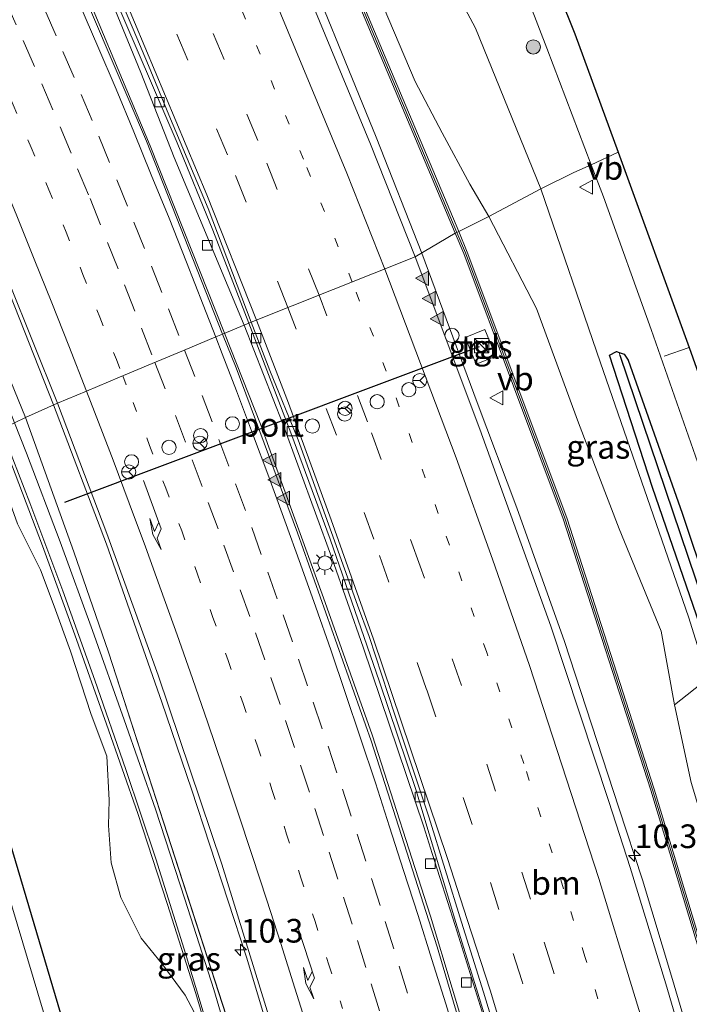
# Model space of a CAD drawing. Units: metres. Extents: x 80932 to 87004, y 443749 to 450003.
# Drawn here: x 86192 to 86263, y 446633 to 446737 of the extents above; entities that cross this region are included whole.
import ezdxf
from ezdxf.enums import TextEntityAlignment as Align

# ---------------------------------------------------------------- set-up
doc = ezdxf.new("R2010")
doc.units = ezdxf.units.M
doc.linetypes.add('VW-1-3_STREEP', pattern=[4, 1, -3])
doc.linetypes.add('VW-3-9_STREEP', pattern=[12, 3, -9])
doc.layers.get('0').update_dxf_attribs({"lineweight": 25})
for name, color, linetype, lineweight in [('B-ME-AM-KILOMETR-S-B1', 7, 'Continuous', 18), ('B-ME-BV-GELEIDECONSTRAUCTIE_GELEIDERAIL_OVERSTAPCONSTRUCTIE-S-B1', 213, 'BV-ANTIVERBLINDINGSSCHERM', 18), ('B-ME-BV-GELEIDECONSTRUCTIE-GELEIDERAIL-L-B1', 213, 'BV-GELEIDERAIL', 18), ('B-ME-GR-BOOM-GV-B6', 93, 'Continuous', 18), ('B-ME-GR-BOOM-S-B1', 93, 'Continuous', 18), ('B-ME-GW-INSTEEKWATERGANG-L-B1', 10, 'Continuous', 25), ('B-ME-GW-KRUINLIJN-L-B1', 93, 'Continuous', 18), ('B-ME-GW-TEENLIJN-L-B1', 93, 'Continuous', 18), ('B-ME-GW-WATERGANG-GREPPEL-L-B1', 10, 'Continuous', 25), ('B-ME-IE-GRASLAND-GV-B6', 93, 'Continuous', 18), ('B-ME-IE-HULPGEOMETRIE-L-B1', 53, 'Continuous', 18), ('B-ME-IE-INRICHTINGSELEMENT-S-B1', 253, 'Continuous', 18), ('B-ME-IE-MEUBILAIR_WEGMEUBILAIR-LICHTMAST-S-B1', 8, 'Continuous', 18), ('B-ME-KG-KADASTRAAL-OPNAMEDTMGRENS-L-B1', 10, 'Continuous', 25), ('B-ME-KW-GELUIDSWERING-GV-B6', 8, 'Continuous', 18), ('B-ME-KW-SCHERM-L-B1', 8, 'Continuous', 18), ('B-ME-OG-WATER-GV-B6', 153, 'Continuous', 18), ('B-ME-VH-VERH_SOORT-BETON-OVERIG-GV-B6', 8, 'IE-TERREINAFSCHEIDING-NATUURLIJK-HOUTWAL', 18), ('B-ME-VH-VERH_SOORT-BITUMEN-GV-B6', 8, 'IE-TERREINAFSCHEIDING-NATUURLIJK-HOUTWAL', 18), ('B-ME-VH-VERH_SOORT-TEGELS-GV-B6', 8, 'Continuous', 18), ('B-ME-VV-KOLK-S-B1', 8, 'Continuous', 18), ('B-ME-VW-DRIP-S-B1', 8, 'Continuous', 18), ('B-ME-VW-MARKERING-13STREEP-045-L-B1', 255, 'VW-1-3_STREEP', 18), ('B-ME-VW-MARKERING-39STREEP-015-L-B1', 255, 'VW-3-9_STREEP', 18), ('B-ME-VW-MARKERING-PIJLRE750-S-B1', 7, 'Continuous', 18), ('B-ME-VW-MARKERING-STREEP-015-L-B1', 7, 'Continuous', 18), ('B-ME-VW-MARKERING-VLAKMARK-S-B1', 7, 'Continuous', 18), ('B-ME-VW-MEUBILAIR_WEGMEUBILAIR-RONA-S-B1', 8, 'Continuous', 18), ('B-ME-VW-MEUBILAIR_WEGMEUBILAIR-VERKEERSBORD-S-B1', 8, 'Continuous', 18), ('B-ME-VW-PORTAAL-L-B1', 10, 'Continuous', 25)]:
    doc.layers.add(name, color=color, linetype=linetype, lineweight=lineweight)
doc.styles.add('NLCS-ISO', font='NLCS-ISO.TTF')
doc.linetypes.add('BV-ANTIVERBLINDINGSSCHERM', pattern='A,2,-1,[22,NLCS.SHX,S=1,R=0,X=0,Y=0],-1', length=4)
doc.linetypes.add('BV-GELEIDERAIL', pattern='A,10,-3,[108,NLCS.SHX,S=1,R=0,X=0,Y=0],-3', length=16)
doc.linetypes.add('IE-TERREINAFSCHEIDING-NATUURLIJK-HOUTWAL', pattern='A,7,-1.5,[67,NLCS.SHX,S=0.75,R=45,X=0,Y=0],-1.5,7,-1.5,[70,NLCS.SHX,S=0.75,R=0,X=0,Y=0],-1.5', length=20)

# ---------------------------------------------------------------- blocks, each defined once
blk = doc.blocks.new('kast')
blk.add_line((-0.75, -0.75), (0.75, 0.75))
blk.add_lwpolyline([(-0.75, 0.75), (0.75, 0.75), (0.75, -0.75), (-0.75, -0.75)], close=True)
blk = doc.blocks.new('dtb')
blk.add_circle((0, 0), 0.75)
blk = doc.blocks.new('verkeersbord')
for p, q in [((0, 0.75), (-0.75, -0.625)), ((0.75, -0.625), (0, 0.75)), ((-0.75, -0.625), (0.75, -0.625))]:
    blk.add_line(p, q)
blk = doc.blocks.new('wegwijzer')
for q in [(-0.53, -0.53), (0, 0.75), (0.53, -0.53)]:
    blk.add_line((0, 0), q)
blk.add_circle((0, 0), 0.75)
blk = doc.blocks.new('boom')
blk.add_hatch(color=256).paths.add_polyline_path([(-0.75, 0, 1), (0.75, 0, 1)])
blk.add_circle((0, 0), 0.75)
blk = doc.blocks.new('hecto')
for p, q in [((0, 0.625), (-0.625, 0)), ((0, -0.625), (0, 0.625)), ((-0.625, 0), (0.625, 0)), ((0.625, 0), (0, -0.625))]:
    blk.add_line(p, q)
blk = doc.blocks.new('kolk')
blk.add_lwpolyline([(-0.5, -0.5), (0.5, -0.5), (0.5, 0.5), (-0.5, 0.5)], close=True)
blk = doc.blocks.new('verfsymbol')
for color in [252, 253]:
    blk.add_hatch(color=color).paths.add_polyline_path([(0.75, -0.625), (0, 0.75), (-0.75, -0.625)])
blk.add_lwpolyline([(0.75, -0.625), (0, 0.75), (-0.75, -0.625)], close=True)
blk = doc.blocks.new('lantaarnpaal')
for p, q in [((0, 0.75), (0, 1.25)), ((-0.75, 0), (-1.25, 0)), ((-0.88, 0.88), (-0.53, 0.53)), ((0.53, 0.53), (0.88, 0.88)), ((0.75, 0), (1.25, 0)), ((-0.53, -0.53), (-0.88, -0.88)), ((0, -0.75), (0, -1.25)), ((0.53, -0.53), (0.88, -0.88))]:
    blk.add_line(p, q)
blk.add_circle((0, 0), 0.75)
blk = doc.blocks.new('pijlr')
for p, q in [((0, 0, 0.1), (5.45, 0, 0.1)), ((5.45, -0.75, 0.1), (4.7, 0, 0.1)), ((6.2, -0.75, 0.1), (5.45, 0, 0.1)), ((4, -0.75, 0.1), (5.45, -0.75, 0.1)), ((5.7, -1.05, 0.1), (4, -0.75, 0.1)), ((7.5, -0.75, 0.1), (5.7, -1.05, 0.1)), ((7.5, -0.75, 0.1), (6.2, -0.75, 0.1))]:
    blk.add_line(p, q)

msp = doc.modelspace()

# ---------------------------------------------------------------- linework, layer by layer
at = {"layer": 'B-ME-BV-GELEIDECONSTRUCTIE-GELEIDERAIL-L-B1'}
for points in [[(86234.5659, 446712.3784, 3.4891), (86229.7545, 446724.6328, 3.6258), (86220.6861, 446746.8462, 4.0096), (86218.2596, 446752.3347, 4.0841), (86215.7567, 446757.7528, 4.1186), (86211.5517, 446767.2394, 4.2775), (86209.1575, 446772.3732, 4.2619), (86207.0569, 446776.9111, 4.3958), (86204.9606, 446781.4509, 4.3967), (86196.0319, 446800.3807, 4.6219), (86189.2781, 446813.7761, 4.7318), (86184.6771, 446822.6541, 4.8393), (86177.2219, 446836.3363, 5.0289), (86172.335, 446845.0605, 5.2217), (86157.0016, 446871.8668, 5.4089), (86151.7706, 446880.3897, 5.4541), (86146.3064, 446888.769, 5.5177), (86140.4464, 446897.4555, 5.4994), (86135.949, 446903.854, 4.887), (86131.4147, 446909.8898, 5.585), (86118.9751, 446925.9086, 5.6801), (86115.8729, 446929.8447, 5.7582), (86114.3256, 446932.0679, 5.7607)], [(86215.8055, 446704.777, 2.9265), (86212.4284, 446712.8873, 2.9563), (86208.3919, 446722.4842, 3.1305), (86204.8754, 446731.4596, 3.2307), (86201.0937, 446740.764, 3.4576), (86197.0745, 446749.9204, 3.6704), (86192.9012, 446759.0089, 3.8139), (86190.8959, 446763.6582, 3.8529), (86182.4278, 446781.7782, 4.0366), (86177.9501, 446790.8215, 4.1091), (86173.2294, 446799.6357, 4.2606), (86164.0863, 446817.4244, 4.4665), (86159.2398, 446826.2358, 4.5657), (86154.2932, 446834.9265, 4.7068), (86149.4143, 446843.7106, 4.8827), (86139.3618, 446861.0425, 5.1245), (86128.9307, 446878.1067, 5.2717), (86123.6108, 446886.6311, 5.3772), (86112.7203, 446903.4501, 5.4751), (86101.5252, 446920.0547, 5.5026), (86097.1095, 446926.3035, 5.5685)], [(86213.727, 446703.909, 3.178), (86205.884, 446723.734, 3.5), (86194.158, 446751.661, 3.847), (86180.382, 446781.14, 4.175), (86165.786, 446809.502, 4.564), (86154.496, 446830.785, 4.835), (86140.423, 446854.929, 5.159), (86123.676, 446882.2, 5.428), (86111.279, 446900.904, 5.561), (86103.853, 446912.18, 5.653), (86098.013, 446921.091, 5.691), (86095.035, 446925.533, 5.788)], [(86195.663, 446696.339, 2.485), (86187.889, 446715.908, 2.827), (86178.332, 446738.556, 2.959), (86170.06, 446756.789, 3.159), (86159.126, 446779.587, 3.667), (86143.501, 446810.089, 3.77), (86125.757, 446841.748, 4.386), (86116.798, 446856.63, 4.62), (86111.193, 446865.699, 4.739), (86106.716, 446872.404, 4.851), (86103.013, 446877.785, 4.925), (86100.025, 446882.359, 4.961), (86096.303, 446887.913, 5.053), (86094.849, 446890.172, 4.964), (86093.499, 446892.456, 4.943), (86092.217, 446894.674, 4.911), (86090.862, 446897.483, 4.961), (86089.189, 446901.282, 4.996), (86086.654, 446907.323, 5.088), (86085.552, 446909.72, 5.148), (86084.245, 446912.026, 5.184), (86082.827, 446914.306, 5.192), (86079.801, 446918.816, 5.23)], [(86277.198, 446579.531, 1.967), (86273.568, 446592.369, 2.021), (86270.63, 446602.599, 2.053), (86267.67, 446612.89, 2.175), (86263.999, 446625.717, 2.289), (86260.956, 446635.981, 2.431), (86257.882, 446646.146, 2.524), (86255.404, 446653.778, 2.62), (86249.6666, 446671.3254, 2.9841), (86244.6246, 446685.4536, 3.2013), (86240.4084, 446696.5965, 3.3443), (86234.5659, 446712.3784, 3.4891)], [(86255.756, 446579.914, 1.806), (86255.059, 446582.493, 1.811), (86253.803, 446587.694, 1.815), (86252.121, 446594.106, 1.851), (86251.026, 446597.936, 1.866), (86248.124, 446608.204, 1.83), (86244.391, 446620.98, 1.972), (86241.269, 446631.187, 2.086), (86238.106, 446641.321, 2.14), (86235.682, 446648.953, 2.207), (86234.7712, 446651.7473, 2.3644), (86228.3766, 446670.7535, 2.5598), (86225.0712, 446680.1911, 2.6738), (86219.8793, 446694.3323, 2.8661), (86215.8055, 446704.777, 2.9265)], [(86310.1948, 446354.0349, 0.274), (86303.964, 446378.822, 0.667), (86296.693, 446408.133, 0.763), (86290.603, 446432.922, 1.136), (86283.227, 446461.661, 1.185), (86275.735, 446491.793, 1.178), (86268.395, 446521.607, 1.595), (86262.596, 446544.451, 1.685), (86258.318, 446560.725, 2.005), (86250.671, 446590.07, 2.072), (86242.361, 446619.474, 2.237), (86235.473, 446642.331, 2.359), (86229.327, 446661.465, 2.633), (86224.178, 446675.96, 2.865), (86217.536, 446694.293, 3.239), (86213.727, 446703.909, 3.178)], [(86195.663, 446696.339, 2.485), (86201.27, 446681.609, 2.158), (86207.083, 446664.922, 2.124), (86210.227, 446655.74, 1.976), (86216.029, 446637.997, 2.046), (86223.798, 446612.154, 1.347), (86231.075, 446587.164, 1.305), (86237.255, 446564.446, 1.215), (86243.221, 446540.371, 0.876), (86249.882, 446513.113, 0.835), (86255.38, 446490.493, 0.64), (86259.507, 446471.717, 0.761), (86265.138, 446445.435, 0.524), (86269.286, 446425.342, 0.463), (86274.177, 446399.72, 0.19), (86278.551, 446377.224, -0.021), (86282.344, 446357.947, -0.182), (86283.847, 446350.511, -0.212)]]:
    msp.add_polyline3d(points, dxfattribs=at)
at = {"layer": 'B-ME-GR-BOOM-GV-B6'}
msp.add_polyline3d([(86273.552, 446634.4258, -0.9341), (86270.0823, 446633.4689, 1.6786), (86267.284, 446642.274, 1.78), (86263.018, 446656.45, 1.822), (86261.277, 446664.641, 2.177), (86264.791, 446667.424, -0.757), (86271.623, 446645.411, -1.231), (86273.552, 446634.4258, -0.9341)], dxfattribs=at)
at = {"layer": 'B-ME-GW-INSTEEKWATERGANG-L-B1'}
for points in [[(86277.7106, 446635.5224, -0.9494), (86276.7193, 446635.4645, -0.9144), (86271.355, 446650.783, -0.873), (86265.818, 446667.55, -0.647), (86264.696, 446670.949, -0.601), (86258.964, 446687.615, -0.663), (86254.422, 446701.589, -0.655), (86255.137, 446701.982, -0.502), (86255.413, 446701.886, -0.474), (86255.955, 446701.696, -0.419), (86256.361, 446701.081, -0.44), (86262.095, 446684.89, -0.418), (86270.176, 446660.709, -0.508), (86278.5374, 446635.8708, -0.9254), (86277.7106, 446635.5224, -0.9494)], [(86179.402, 446688.146, -0.501), (86188.738, 446657.715, -0.566), (86200.905, 446616.805, -0.81), (86210.622, 446581.903, -0.894), (86218.567, 446552.701, -1.21), (86224.524, 446528.245, -1.267), (86229.474, 446508.214, -1.211), (86232.132, 446498.313, -0.906), (86239.25, 446471.438, -0.973), (86246.009, 446445.316, -1.41), (86252.73, 446418.686, -1.578), (86257.888, 446390.956, -1.736), (86261.1, 446375.217, -1.731), (86264.419, 446359.434, -1.595), (86267.257, 446346.626, -1.661)]]:
    msp.add_polyline3d(points, dxfattribs=at)
at = {"layer": 'B-ME-GW-KRUINLIJN-L-B1'}
msp.add_line((86201.47, 446670.202, 1.12), (86214.341, 446630.427, 0.432), dxfattribs=at)
for points in [[(86126.939, 446924.216, 5.134), (86127.698, 446924.416, 5.1), (86128.514, 446924.422, 5.169), (86129.193, 446923.885, 5.403), (86129.627, 446923.406, 5.665), (86131.051, 446921.304, 5.807), (86133.315, 446915.018, 4.986), (86134.469, 446913.333, 4.98), (86144.026, 446899.656, 5.001), (86155.202, 446883.574, 4.843), (86169.103, 446860.342, 4.776), (86179.648, 446841.185, 4.401), (86192.267, 446818.556, 4.225), (86201.429, 446799.878, 3.993), (86211.708, 446779.421, 3.815), (86218.189, 446764.497, 3.699), (86226.609, 446747.636, 3.15), (86233.881, 446730.508, 3.033), (86236.728, 446725.101, 2.87), (86239.657, 446719.665, 2.702), (86241.667, 446716.261, 2.719)], [(86192.706, 446695.011, 1.484), (86186.061, 446711.174, 1.82), (86178.119, 446729.019, 1.927), (86165.122, 446759.005, 2.183), (86156.317, 446778.098, 2.407), (86148.17, 446795.172, 2.66), (86142.156, 446806.666, 2.833), (86134.859, 446819.601, 2.973), (86128.86, 446830.8, 3.177), (86123.035, 446840.204, 3.273), (86117.182, 446849.758, 3.473), (86115.047, 446852.704, 3.528), (86083.212, 446905.154, 4.429), (86081.451, 446907.763, 3.58), (86081.0006, 446908.1022, 3.8204)], [(86241.667, 446716.261, 2.719), (86246.698, 446706.535, 2.72), (86251.112, 446694.435, 2.501), (86255.421, 446683.237, 2.427), (86259.852, 446672.417, 2.362), (86261.277, 446664.641, 2.177), (86263.018, 446656.45, 1.822), (86267.284, 446642.274, 1.78), (86270.0823, 446633.4689, 1.6786), (86270.717, 446631.5276, 1.4416), (86271.0365, 446630.1562, 1.5625), (86271.8637, 446627.8179, 1.6181), (86273.682, 446621.744, 1.555), (86279.958, 446598.858, 1.558), (86285.772, 446580.153, 1.283)], [(86201.47, 446670.202, 1.12), (86197.789, 446680.823, 1.293), (86192.706, 446695.011, 1.484)]]:
    msp.add_polyline3d(points, dxfattribs=at)
at = {"layer": 'B-ME-GW-TEENLIJN-L-B1'}
for points in [[(86119.132, 446937.318, 0.278), (86120.309, 446937.203, 0.261), (86122.739, 446936.521, 0.314), (86124.769, 446935.917, 0.31), (86128.709, 446933.977, 0.195), (86130.329, 446932.82, 0.155), (86132.043, 446931.318, 0.118), (86134.014, 446929.127, 0.092), (86138.421, 446923.724, -0.1), (86151.2433, 446901.9719, -0.1307), (86170.3686, 446871.5125, -0.2307), (86184.9184, 446846.9267, -0.1307), (86198.0025, 446822.6329, -0.1307), (86209.1839, 446799.6692, -0.3557), (86226.1978, 446762.4892, -0.1807), (86240.254, 446736.15, -0.219), (86247.132, 446719.172, -0.263)], [(86336.385, 446424.115, -2.488), (86334.273, 446424.908, -2.444), (86332.12, 446427.903, -2.317), (86329.311, 446435.01, -2.293), (86326.418, 446449.876, -2.304), (86322.601, 446464.24, -2.288), (86317.431, 446481.364, -2.406), (86310.683, 446506.345, -2.213), (86302.789, 446535.785, -2.597), (86300.33, 446548.691, -2.535), (86293.171, 446570.442, -1.888), (86286.615, 446593.493, -1.652), (86277.861, 446623.758, -1.55), (86275.4107, 446628.8025, -0.6396), (86274.5198, 446631.1727, -0.8541), (86274.0604, 446632.4775, -0.8541), (86273.552, 446634.4258, -0.9341), (86271.623, 446645.411, -1.231), (86264.791, 446667.424, -0.757), (86262.766, 446673.95, -0.617), (86253.47, 446700.796, -0.293), (86247.132, 446719.172, -0.263)], [(86188.533, 446692.97, 0.347), (86191.835, 446683.764, 0.237), (86194.285, 446678.917, 0.17), (86195.739, 446675.087, 0.18), (86197.445, 446670.327, 0.18), (86199.629, 446663.625, 0.103), (86201.283, 446659.215, 0.053), (86201.55, 446654.574, -0.043), (86201.455, 446651.904, -0.093), (86201.731, 446647.957, -0.19), (86202.77, 446644.283, -0.267), (86204.912, 446639.992, -0.267), (86207.22, 446637.171, -0.15), (86209.57, 446633.96, -0.15), (86211.5, 446630.29, -0.17), (86213.93, 446622.61, -0.31), (86221.44, 446596.97, -0.39), (86227.7, 446571.53, -0.72), (86233, 446550.39, -0.92), (86238.57, 446526.83, -1.1), (86245.2, 446500.99, -0.69)]]:
    msp.add_polyline3d(points, dxfattribs=at)
at = {"layer": 'B-ME-GW-WATERGANG-GREPPEL-L-B1'}
msp.add_polyline3d([(86255.494, 446701.593, -0.61), (86273.094, 446649.544, -0.935), (86277.4998, 446635.7342, -1.5126), (86277.7106, 446635.5224, -0.9494)], dxfattribs=at)
at = {"layer": 'B-ME-IE-GRASLAND-GV-B6'}
for points in [[(86226.1978, 446762.4892, -0.1807), (86240.254, 446736.15, -0.219), (86247.132, 446719.172, -0.263), (86241.667, 446716.261, 2.719), (86239.657, 446719.665, 2.702), (86236.728, 446725.101, 2.87), (86233.881, 446730.508, 3.033), (86226.609, 446747.636, 3.15)], [(86244.1654, 446743.4851, -0.3932), (86247.778, 446734.057, -0.32), (86252.47, 446721.728, -0.333), (86250.65, 446720.886, -0.433), (86247.132, 446719.172, -0.263), (86240.254, 446736.15, -0.219), (86226.1978, 446762.4892, -0.1807)], [(86165.122, 446759.005, 2.183), (86178.119, 446729.019, 1.927), (86186.061, 446711.174, 1.82), (86192.706, 446695.011, 1.484), (86191.548, 446694.445, 1.503), (86189.149, 446700.547, 1.558), (86181.553, 446719.061, 1.861), (86178.054, 446727.223, 2.036), (86176.035, 446731.799, 2.077), (86174.116, 446736.416, 2.119), (86172.075, 446740.982, 2.184)], [(86178.123, 446739.828, 2.256), (86185.765, 446722.154, 2.143), (86196.067, 446696.508, 1.808), (86192.706, 446695.011, 1.484), (86186.061, 446711.174, 1.82), (86178.119, 446729.019, 1.927), (86165.122, 446759.005, 2.183)], [(86197.654, 446749.7702, 2.8229), (86208.7147, 446724.0528, 2.445), (86212.5, 446714.8051, 2.3043), (86216.2977, 446704.9846, 2.163), (86213.518, 446703.821, 2.528), (86205.476, 446724.197, 2.706), (86192.611, 446754.336, 3.148)], [(86226.609, 446747.636, 3.15), (86233.881, 446730.508, 3.033), (86236.728, 446725.101, 2.87), (86239.657, 446719.665, 2.702), (86241.667, 446716.261, 2.719), (86238.467, 446714.654, 3.267), (86225.48, 446745.515, 3.663)], [(86225.119, 446745.358, 3.673), (86238.104, 446714.502, 3.277), (86233.885, 446711.974, 2.756), (86229.15, 446723.888, 2.917), (86220.166, 446745.605, 3.215)], [(86264.791, 446667.424, -0.757), (86262.766, 446673.95, -0.617), (86253.47, 446700.796, -0.293), (86247.132, 446719.172, -0.263), (86250.65, 446720.886, -0.433), (86252.47, 446721.728, -0.333), (86253.761, 446718.337, -0.337), (86258.815, 446704.296, -0.327)], [(86241.667, 446716.261, 2.719), (86247.132, 446719.172, -0.263), (86253.47, 446700.796, -0.293), (86262.766, 446673.95, -0.617), (86264.791, 446667.424, -0.757), (86261.277, 446664.641, 2.177), (86259.852, 446672.417, 2.362), (86255.421, 446683.237, 2.427), (86251.112, 446694.435, 2.501), (86246.698, 446706.535, 2.72), (86241.667, 446716.261, 2.719)], [(86335.806, 446384.381, -0.918), (86325.635, 446418.188, -0.523), (86317.474, 446447.277, -0.134), (86309.352, 446476.046, 0.063), (86291.493, 446540.618, 0.998), (86283.572, 446569.154, 1.428), (86275.647, 446598.119, 1.71), (86267.941, 446626.549, 1.882), (86259.138, 446655.737, 2.351), (86249.887, 446684.422, 2.798), (86239.374, 446712.497, 3.241), (86238.467, 446714.654, 3.267), (86241.667, 446716.261, 2.719), (86246.698, 446706.535, 2.72), (86251.112, 446694.435, 2.501), (86255.421, 446683.237, 2.427), (86259.852, 446672.417, 2.362), (86261.277, 446664.641, 2.177), (86263.018, 446656.45, 1.822), (86267.284, 446642.274, 1.78), (86270.0823, 446633.4689, 1.6786), (86270.717, 446631.5276, 1.4416), (86268.5976, 446630.9022, 2.319)], [(86278.072, 446573.307, 1.238), (86274.695, 446585.216, 1.311), (86270.91, 446598.892, 1.336), (86267.664, 446610.251, 1.436), (86264.413, 446621.363, 1.56), (86260.355, 446635.15, 1.741), (86256.594, 446647.458, 1.887), (86254.324, 446654.429, 1.995), (86248.202, 446672.966, 2.253), (86240.715, 446693.793, 2.542), (86233.885, 446711.974, 2.756), (86238.104, 446714.502, 3.277), (86239.008, 446712.353, 3.25)], [(86239.008, 446712.353, 3.25), (86249.515, 446684.294, 2.807), (86258.762, 446655.621, 2.36), (86267.563, 446626.441, 1.891), (86275.268, 446598.016, 1.719), (86283.193, 446569.05, 1.437), (86291.114, 446540.514, 1.007), (86308.973, 446475.941, 0.072), (86317.095, 446447.171, -0.125), (86325.257, 446418.079, -0.514), (86335.429, 446384.269, -0.909)], [(86261.013, 446549.642, 0.915), (86250.976, 446587.448, 1.179), (86244.869, 446609.725, 1.265), (86236.191, 446639.067, 1.584), (86229.232, 446660.833, 1.9), (86221.449, 446682.81, 2.141), (86214.966, 446700.269, 2.477), (86213.518, 446703.821, 2.528), (86216.2977, 446704.9846, 2.163), (86220.7175, 446693.4007, 1.9985), (86224.8766, 446682.1624, 1.8724), (86230.1129, 446667.0616, 1.7115), (86233.9311, 446655.682, 1.625), (86238.178, 446641.655, 1.532), (86240.49, 446634.182, 1.447), (86244.101, 446622.449, 1.335), (86247.419, 446611.222, 1.273), (86250.902, 446598.667, 1.219), (86253.539, 446588.741, 1.187), (86256.826, 446576.299, 1.087)], [(86239.151, 446703.452, 2.73), (86240.322, 446700.63, 2.61), (86242.399, 446701.492, 2.597), (86241.228, 446704.314, 2.663), (86239.151, 446703.452, 2.73)], [(86258.815, 446704.296, -0.327), (86263.728, 446690.21, -0.327), (86278.751, 446645.977, -0.65), (86282.1039, 446636.5436, -0.772), (86281.3979, 446636.3295, -0.7862), (86279.5252, 446635.8343, -0.7532), (86279.6575, 446635.333, -0.7941), (86277.7504, 446634.7549, -0.8796), (86277.84, 446634.2981, -0.8123), (86275.945, 446633.7632, -0.8289), (86276.0578, 446633.2504, -0.8406), (86274.1838, 446632.7179, -0.8602), (86274.7644, 446630.924, -0.8301), (86276.5349, 446631.4882, -0.8234), (86276.4254, 446631.9142, -0.8209), (86278.3132, 446632.4887, -0.8161), (86278.1872, 446632.9231, -0.8052), (86280.1477, 446633.4998, -0.8347), (86280.0364, 446633.9294, -0.8571), (86281.9211, 446634.4374, -0.8966), (86282.7437, 446634.6357, -0.842), (86290.169, 446613.374, -0.957), (86303.802, 446572.725, -1.523)], [(86277.7106, 446635.5224, -0.9494), (86276.7193, 446635.4645, -0.9144), (86271.355, 446650.783, -0.873), (86265.818, 446667.55, -0.647), (86264.696, 446670.949, -0.601), (86258.964, 446687.615, -0.663), (86254.422, 446701.589, -0.655), (86255.137, 446701.982, -0.502), (86255.413, 446701.886, -0.474), (86255.494, 446701.593, -0.61), (86273.094, 446649.544, -0.935), (86277.4998, 446635.7342, -1.5126), (86277.7106, 446635.5224, -0.9494)], [(86270.176, 446660.709, -0.508), (86262.095, 446684.89, -0.418), (86256.361, 446701.081, -0.44), (86255.955, 446701.696, -0.419), (86255.413, 446701.886, -0.474), (86255.137, 446701.982, -0.502), (86254.422, 446701.589, -0.655), (86258.964, 446687.615, -0.663), (86264.696, 446670.949, -0.601)], [(86278.5374, 446635.8708, -0.9254), (86277.7106, 446635.5224, -0.9494), (86277.4998, 446635.7342, -1.5126), (86273.094, 446649.544, -0.935), (86255.494, 446701.593, -0.61), (86255.413, 446701.886, -0.474), (86255.955, 446701.696, -0.419), (86256.361, 446701.081, -0.44), (86262.095, 446684.89, -0.418), (86270.176, 446660.709, -0.508), (86278.5374, 446635.8708, -0.9254)], [(86229.39, 446576.969, 0.414), (86228.397, 446580.568, 0.447), (86226.4, 446588.92, 0.18), (86215.28, 446627.57, 0.36), (86214.341, 446630.427, 0.432), (86201.47, 446670.202, 1.12), (86197.789, 446680.823, 1.293), (86192.706, 446695.011, 1.484), (86196.067, 446696.508, 1.808), (86201.275, 446682.743, 1.388), (86206.695, 446667.77, 1.169), (86213.456, 446647.815, 1.031), (86220.935, 446623.537, 0.85), (86230.759, 446590.011, 0.478), (86237.405, 446565.468, 0.334)], [(86201.47, 446670.202, 1.12), (86214.341, 446630.427, 0.432), (86215.28, 446627.57, 0.36), (86226.4, 446588.92, 0.18), (86228.397, 446580.568, 0.447), (86226.729, 446586.613, 0.501), (86223.979, 446596.228, 0.562), (86221.169, 446605.829, 0.632), (86218.276, 446615.401, 0.687), (86215.416, 446624.983, 0.733), (86212.578, 446634.572, 0.815), (86209.521, 446644.101, 0.939), (86206.425, 446653.611, 0.988), (86203.118, 446663.058, 1.056), (86199.786, 446672.487, 1.282), (86196.351, 446681.889, 1.396), (86192.808, 446691.24, 1.474), (86191.548, 446694.445, 1.503), (86192.706, 446695.011, 1.484), (86197.789, 446680.823, 1.293), (86201.47, 446670.202, 1.12)], [(86218.567, 446552.701, -1.21), (86210.622, 446581.903, -0.894), (86200.905, 446616.805, -0.81), (86188.738, 446657.715, -0.566), (86179.402, 446688.146, -0.501), (86188.533, 446692.97, 0.347), (86191.835, 446683.764, 0.237), (86194.285, 446678.917, 0.17), (86195.739, 446675.087, 0.18), (86197.445, 446670.327, 0.18), (86199.629, 446663.625, 0.103), (86201.283, 446659.215, 0.053), (86201.55, 446654.574, -0.043), (86201.455, 446651.904, -0.093), (86201.731, 446647.957, -0.19), (86202.77, 446644.283, -0.267), (86204.912, 446639.992, -0.267), (86207.22, 446637.171, -0.15), (86209.57, 446633.96, -0.15), (86211.5, 446630.29, -0.17), (86213.93, 446622.61, -0.31), (86221.44, 446596.97, -0.39), (86227.7, 446571.53, -0.72)], [(86211.5, 446630.29, -0.17), (86209.57, 446633.96, -0.15), (86207.22, 446637.171, -0.15), (86204.912, 446639.992, -0.267), (86202.77, 446644.283, -0.267), (86201.731, 446647.957, -0.19), (86201.455, 446651.904, -0.093), (86201.55, 446654.574, -0.043), (86201.283, 446659.215, 0.053), (86199.629, 446663.625, 0.103), (86197.445, 446670.327, 0.18), (86195.739, 446675.087, 0.18), (86194.285, 446678.917, 0.17), (86191.835, 446683.764, 0.237), (86188.533, 446692.97, 0.347), (86189.832, 446693.606, 1.491), (86194.479, 446681.449, 1.388), (86197.913, 446672.047, 1.273), (86201.245, 446662.618, 1.048), (86204.553, 446653.171, 0.98), (86207.648, 446643.661, 0.931), (86210.706, 446634.132, 0.807), (86213.543, 446624.543, 0.725)], [(86210.897, 446575.067, -1.75), (86200.04, 446613.864, -1.75), (86187.426, 446656.155, -1.75), (86177.788, 446687.261, -1.75), (86179.402, 446688.146, -0.501), (86188.738, 446657.715, -0.566), (86200.905, 446616.805, -0.81), (86210.622, 446581.903, -0.894), (86218.567, 446552.701, -1.21)]]:
    msp.add_polyline3d(points, dxfattribs=at)
at = {"layer": 'B-ME-IE-HULPGEOMETRIE-L-B1'}
msp.add_line((86255.494, 446701.593, -0.61), (86255.413, 446701.886, -0.474), dxfattribs=at)
msp.add_polyline3d([(86255.32, 446723.047, -0.266), (86252.47, 446721.728, -0.333), (86250.65, 446720.886, -0.433), (86247.132, 446719.172, -0.263), (86241.667, 446716.261, 2.719), (86238.467, 446714.654, 3.267), (86238.104, 446714.502, 3.277), (86233.885, 446711.974, 2.756), (86216.5435, 446705.0886, 2.1946), (86216.2977, 446704.9846, 2.163), (86213.518, 446703.821, 2.528), (86212.795, 446703.518, 2.616), (86209.385, 446702.089, 2.5), (86206.079, 446700.704, 2.329), (86202.629, 446699.258, 2.073), (86199.146, 446697.799, 1.896), (86196.067, 446696.508, 1.808), (86192.706, 446695.011, 1.484), (86191.548, 446694.445, 1.503)], dxfattribs=at)
at = {"layer": 'B-ME-KG-KADASTRAAL-OPNAMEDTMGRENS-L-B1'}
for points in [[(86242.197, 446756.8971, -0.26), (86250.744, 446735.5671, -0.277), (86255.32, 446723.047, -0.266)], [(86255.32, 446723.047, -0.266), (86262.817, 446702.3961, -0.044), (86271.595, 446677.669, -0.393), (86274.56, 446668.81, -0.47), (86278.303, 446667.3221, -0.641), (86290.497, 446662.472, -1.252), (86292.402, 446661.7151, -2.626), (86294.27, 446659.7721, -2.959), (86295.484, 446658.716, -1.969), (86309.216, 446653.009, -1.719), (86309.853, 446651.8291, -3), (86311.087, 446649.4361, -3), (86311.816, 446647.6661, -1.541), (86313.457, 446635.0831, -1.52), (86314.416, 446632.9891, -1.413), (86315.936, 446628.077, -1.953), (86318.079, 446621.7691, -1.953), (86328.707, 446589.5851, -2.431), (86326.095, 446587.3901, -2.723), (86327.595, 446584.362, -2.723), (86327.5, 446583.3771, -2.473), (86328.074, 446582.2841, -2.437), (86328.418, 446580.2041, -2.56)]]:
    msp.add_polyline3d(points, dxfattribs=at)
at = {"layer": 'B-ME-KW-GELUIDSWERING-GV-B6'}
for points in [[(86238.467, 446714.654, 3.267), (86238.104, 446714.502, 3.277), (86225.119, 446745.358, 3.673), (86212.733, 446772.42, 4.381), (86199.748, 446799.364, 4.72), (86185.896, 446826.335, 5.193), (86171.433, 446852.505, 5.403), (86156.294, 446878.143, 5.729), (86139.979, 446903.876, 5.728), (86127.412, 446922.888, 5.498), (86127.343, 446922.993, 4.01), (86127.219, 446923.181, 3.9), (86127.602, 446923.314, 5.892), (86140.31, 446904.09, 5.719), (86156.63, 446878.348, 5.72), (86171.775, 446852.7, 5.394), (86186.244, 446826.519, 5.184), (86200.101, 446799.539, 4.711), (86213.09, 446772.586, 4.372), (86225.48, 446745.515, 3.663), (86238.467, 446714.654, 3.267)], [(86335.429, 446384.269, -0.909), (86325.257, 446418.079, -0.514), (86317.095, 446447.171, -0.125), (86308.973, 446475.941, 0.072), (86291.114, 446540.514, 1.007), (86283.193, 446569.05, 1.437), (86275.268, 446598.016, 1.719), (86267.563, 446626.441, 1.891), (86258.762, 446655.621, 2.36), (86249.515, 446684.294, 2.807), (86239.008, 446712.353, 3.25), (86238.104, 446714.502, 3.277), (86238.467, 446714.654, 3.267), (86239.374, 446712.497, 3.241), (86249.887, 446684.422, 2.798), (86259.138, 446655.737, 2.351), (86267.941, 446626.549, 1.882), (86275.647, 446598.119, 1.71), (86283.572, 446569.154, 1.428), (86291.493, 446540.618, 0.998), (86309.352, 446476.046, 0.063), (86317.474, 446447.277, -0.134), (86325.635, 446418.188, -0.523), (86335.806, 446384.381, -0.918)], [(86213.543, 446624.543, 0.725), (86210.706, 446634.132, 0.807), (86207.648, 446643.661, 0.931), (86204.553, 446653.171, 0.98), (86201.245, 446662.618, 1.048), (86197.913, 446672.047, 1.273), (86194.479, 446681.449, 1.388), (86189.832, 446693.606, 1.491), (86191.548, 446694.445, 1.503), (86192.808, 446691.24, 1.474), (86196.351, 446681.889, 1.396), (86199.786, 446672.487, 1.282), (86203.118, 446663.058, 1.056), (86206.425, 446653.611, 0.988), (86209.521, 446644.101, 0.939), (86212.578, 446634.572, 0.815), (86215.416, 446624.983, 0.733)]]:
    msp.add_polyline3d(points, dxfattribs=at)
at = {"layer": 'B-ME-KW-SCHERM-L-B1'}
for points in [[(86238.286, 446714.578, 9.392), (86225.3, 446745.437, 9.788), (86212.911, 446772.503, 10.496), (86199.924, 446799.451, 10.835), (86186.07, 446826.427, 11.309), (86171.604, 446852.602, 11.519), (86156.462, 446878.246, 11.845), (86140.144, 446903.983, 11.844), (86127.439, 446923.206, 12.016)], [(86342.271, 446361.966, 4.956), (86335.618, 446384.326, 5.206), (86325.447, 446418.134, 5.601), (86317.285, 446447.225, 5.99), (86309.163, 446475.994, 6.187), (86291.304, 446540.567, 7.122), (86283.384, 446569.102, 7.552), (86275.459, 446598.068, 7.834), (86267.753, 446626.495, 8.006), (86258.951, 446655.68, 8.475), (86249.702, 446684.359, 8.922), (86239.192, 446712.426, 9.365), (86238.286, 446714.578, 9.392)], [(86190.147, 446693.759, 6.631), (86193.142, 446686.01, 6.512), (86196.653, 446676.676, 6.407), (86200.016, 446667.258, 6.238), (86203.302, 446657.813, 6.136), (86206.452, 446648.362, 6.027), (86209.446, 446638.821, 5.945), (86210.917, 446634.075, 5.903), (86212.359, 446629.287, 5.899), (86215.252, 446619.715, 5.825), (86218.073, 446610.121, 5.745), (86220.902, 446600.529, 5.667), (86223.726, 446590.955, 5.612), (86226.44, 446581.356, 5.546), (86229.101, 446571.716, 5.472), (86231.659, 446562.048, 5.391), (86234.116, 446552.399, 5.318), (86236.917, 446540.731, 5.239), (86240.019, 446527.791, 0.091)]]:
    msp.add_polyline3d(points, dxfattribs=at)
at = {"layer": 'B-ME-OG-WATER-GV-B6'}
msp.add_polyline3d([(86212.333, 446570.193, -1.75), (86208.43, 446569.018, -1.75), (86205.958, 446577.86, -1.75), (86198.496, 446605.566, -1.75), (86187.867, 446643.09, -1.75), (86176.348, 446680.081, -1.75), (86174.555, 446685.489, -1.75), (86177.788, 446687.261, -1.75), (86187.426, 446656.155, -1.75), (86200.04, 446613.864, -1.75), (86210.897, 446575.067, -1.75), (86212.333, 446570.193, -1.75)], dxfattribs=at)
at = {"layer": 'B-ME-VH-VERH_SOORT-BETON-OVERIG-GV-B6'}
for points in [[(86201.362, 446742.427, 2.777), (86204.073, 446736.055, 2.618), (86205.677, 446732.209, 2.619), (86207.826, 446726.988, 2.49), (86211.989, 446717.099, 2.378), (86216.5435, 446705.0886, 2.1946), (86216.2977, 446704.9846, 2.163), (86212.5, 446714.8051, 2.3043), (86208.7147, 446724.0528, 2.445), (86197.654, 446749.7702, 2.8229)], [(86244.101, 446622.449, 1.335), (86240.49, 446634.182, 1.447), (86238.178, 446641.655, 1.532), (86233.9311, 446655.682, 1.625), (86230.1129, 446667.0616, 1.7115), (86224.8766, 446682.1624, 1.8724), (86220.7175, 446693.4007, 1.9985), (86216.2977, 446704.9846, 2.163), (86216.5435, 446705.0886, 2.1946), (86218.518, 446699.982, 2.088), (86221.508, 446692.648, 1.996), (86225.017, 446682.874, 1.955), (86227.774, 446675.173, 1.798), (86229.022, 446671.879, 1.83), (86231.68, 446663.698, 1.673), (86235.324, 446652.803, 1.637), (86238.755, 446641.693, 1.558), (86241.075, 446634.276, 1.5), (86244.664, 446622.6, 1.368)]]:
    msp.add_polyline3d(points, dxfattribs=at)
at = {"layer": 'B-ME-VH-VERH_SOORT-BITUMEN-GV-B6'}
for points in [[(86242.197, 446756.897, -0.26), (86250.744, 446735.567, -0.277), (86255.32, 446723.047, -0.266), (86252.47, 446721.728, -0.333), (86247.778, 446734.057, -0.32), (86244.1654, 446743.4851, -0.3932)], [(86192.611, 446754.336, 3.148), (86205.476, 446724.197, 2.706), (86213.518, 446703.821, 2.528)], [(86220.166, 446745.605, 3.215), (86229.15, 446723.888, 2.917), (86233.885, 446711.974, 2.756), (86216.5435, 446705.0886, 2.1946), (86211.989, 446717.099, 2.378), (86207.826, 446726.988, 2.49), (86205.677, 446732.209, 2.619), (86204.073, 446736.055, 2.618), (86201.362, 446742.427, 2.777)], [(86213.518, 446703.821, 2.528), (86212.795, 446703.518, 2.616), (86209.385, 446702.089, 2.5), (86206.079, 446700.704, 2.329), (86202.629, 446699.258, 2.073), (86199.146, 446697.799, 1.896), (86196.067, 446696.508, 1.808), (86185.765, 446722.154, 2.143), (86178.123, 446739.828, 2.256)], [(86303.802, 446572.725, -1.523), (86290.169, 446613.374, -0.957), (86282.7437, 446634.6357, -0.842), (86282.1039, 446636.5436, -0.772), (86278.751, 446645.977, -0.65), (86263.728, 446690.21, -0.327), (86258.815, 446704.296, -0.327), (86253.761, 446718.337, -0.337), (86252.47, 446721.728, -0.333), (86255.32, 446723.047, -0.266), (86262.817, 446702.396, -0.044), (86271.595, 446677.669, -0.393), (86274.56, 446668.81, -0.47), (86278.303, 446667.322, -0.641), (86283.444, 446651.865, -0.79), (86290.424, 446632.019, -0.899), (86293.808, 446621.808, -1.16), (86301.002, 446599.991, -1.56), (86311.728, 446567.373, -1.776)], [(86257.492, 446576.247, 1.147), (86254.125, 446589.002, 1.192), (86251.502, 446598.893, 1.216), (86248.006, 446611.398, 1.295), (86244.664, 446622.6, 1.368), (86241.075, 446634.276, 1.5), (86238.755, 446641.693, 1.558), (86235.324, 446652.803, 1.637), (86231.68, 446663.698, 1.673), (86229.022, 446671.879, 1.83), (86227.774, 446675.173, 1.798), (86225.017, 446682.874, 1.955), (86221.508, 446692.648, 1.996), (86218.518, 446699.982, 2.088), (86216.5435, 446705.0886, 2.1946), (86233.885, 446711.974, 2.756), (86240.715, 446693.793, 2.542), (86248.202, 446672.966, 2.253), (86254.324, 446654.429, 1.995), (86256.594, 446647.458, 1.887), (86260.355, 446635.15, 1.741), (86264.413, 446621.363, 1.56)], [(86237.405, 446565.468, 0.334), (86230.759, 446590.011, 0.478), (86220.935, 446623.537, 0.85), (86213.456, 446647.815, 1.031), (86206.695, 446667.77, 1.169), (86201.275, 446682.743, 1.388), (86196.067, 446696.508, 1.808), (86199.146, 446697.799, 1.896), (86202.629, 446699.258, 2.073), (86206.079, 446700.704, 2.329), (86209.385, 446702.089, 2.5), (86212.795, 446703.518, 2.616), (86213.518, 446703.821, 2.528), (86214.966, 446700.269, 2.477), (86221.449, 446682.81, 2.141), (86229.232, 446660.833, 1.9), (86236.191, 446639.067, 1.584), (86244.869, 446609.725, 1.265), (86250.976, 446587.448, 1.179), (86261.013, 446549.642, 0.915)]]:
    msp.add_polyline3d(points, dxfattribs=at)
at = {"layer": 'B-ME-VH-VERH_SOORT-TEGELS-GV-B6'}
msp.add_polyline3d([(86242.399, 446701.492, 2.597), (86240.322, 446700.63, 2.61), (86239.151, 446703.452, 2.73), (86241.228, 446704.314, 2.663), (86242.399, 446701.492, 2.597)], dxfattribs=at)
at = {"layer": 'B-ME-VW-MARKERING-13STREEP-045-L-B1'}
for points in [[(86227.2097, 446709.3225, 2.5531), (86222.081, 446722.317, 2.719), (86215.813, 446737.441, 2.938), (86203.086, 446766.431, 3.336), (86196.32, 446780.968, 3.5), (86189.363, 446795.388, 3.687), (86184.225, 446805.386, 3.814), (86181.5932, 446810.6657, 4.025), (86174.3472, 446824.3767, 4.195), (86162.5672, 446845.6377, 4.483), (86156.8392, 446855.5957, 4.608), (86144.5192, 446876.2397, 4.787), (86138.355, 446886.262, 4.702), (86125.295, 446906.519, 4.835), (86108.9909, 446930.7735, 4.9784)], [(86185.5103, 446741.4811, 2.5614), (86187.4827, 446737.0125, 2.5166), (86189.4407, 446732.5325, 2.4722), (86191.3851, 446728.0391, 2.4229), (86193.2955, 446723.5565, 2.3711), (86195.1563, 446719.0721, 2.3088), (86196.9737, 446714.6003, 2.2429), (86198.7623, 446710.1169, 2.1704), (86200.5453, 446705.6199, 2.0983), (86202.3053, 446701.1357, 2.032), (86202.9778, 446699.4042, 2.0023)], [(86267.7621, 446581.5283, 1.216), (86265.029, 446592.239, 1.272), (86262.412, 446601.804, 1.309), (86258.921, 446614.516, 1.415), (86255.532, 446625.947, 1.534), (86251.812, 446638.039, 1.661), (86249.557, 446645.202, 1.743), (86245.362, 446658.43, 1.911), (86241.435, 446670.188, 2.059), (86236.313, 446684.873, 2.251), (86229.46, 446703.594, 2.488), (86227.2097, 446709.3225, 2.5531)], [(86202.9778, 446699.4042, 2.0023), (86204.0715, 446696.5883, 1.9539), (86205.8033, 446692.0685, 1.8772), (86207.5143, 446687.5425, 1.8125), (86209.2003, 446683.0189, 1.746), (86210.8571, 446678.4707, 1.6808), (86212.4993, 446673.8885, 1.6057), (86214.1103, 446669.3369, 1.5327), (86215.6899, 446664.7717, 1.4603), (86217.2373, 446660.1861, 1.399), (86218.7637, 446655.6077, 1.3489), (86220.2903, 446650.9717, 1.2971), (86221.7971, 446646.3717, 1.2485), (86223.2857, 446641.7655, 1.2011), (86224.7553, 446637.1661, 1.1563), (86226.2033, 446632.5475, 1.1108)]]:
    msp.add_polyline3d(points, dxfattribs=at)
at = {"layer": 'B-ME-VW-MARKERING-39STREEP-015-L-B1'}
for points in [[(86223.7159, 446707.9338, 2.4634), (86217.229, 446724.286, 2.668), (86213.693, 446732.834, 2.791), (86206.47, 446749.81, 3.05), (86202.167, 446759.499, 3.189), (86197.124, 446770.548, 3.322), (86192.142, 446781.188, 3.447), (86186.78, 446792.317, 3.591), (86180.05, 446805.51, 3.761), (86171.191, 446822.41, 3.979), (86166.895, 446830.384, 4.091), (86159.411, 446843.705, 4.272), (86149.073, 446861.561, 4.484), (86133.443, 446887.081, 4.688), (86127.964, 446895.685, 4.739), (86121.258, 446905.976, 4.815), (86105.4106, 446929.4349, 4.9462)], [(86220.4254, 446706.6283, 2.3507), (86214.027, 446722.755, 2.562), (86209.862, 446732.778, 2.71), (86204.172, 446746.045, 2.917), (86193.997, 446768.711, 3.221), (86188.33, 446780.831, 3.362), (86183.719, 446790.38, 3.484), (86177.729, 446802.208, 3.644), (86173.019, 446811.266, 3.755), (86161.976, 446831.768, 4.041), (86149.849, 446853.138, 4.332), (86137.808, 446873.249, 4.541), (86134.315, 446878.911, 4.592), (86124.791, 446893.977, 4.698), (86118.146, 446904.153, 4.773), (86101.9529, 446928.1249, 4.8777)], [(86190.5249, 446739.2701, 2.6873), (86192.4343, 446734.8661, 2.6322), (86194.4233, 446730.2787, 2.5804), (86196.3481, 446725.7193, 2.5184), (86198.2047, 446721.2929, 2.4627), (86199.5259, 446718.1427, 2.4225), (86201.3751, 446713.4971, 2.3471), (86203.1503, 446709.0375, 2.2733), (86204.9577, 446704.4445, 2.2047), (86206.3675, 446700.8249, 2.1437)], [(86194.7427, 446738.1087, 2.7912), (86196.6423, 446733.7007, 2.7342), (86198.5829, 446729.1549, 2.6791), (86200.4297, 446724.7245, 2.6153), (86202.3535, 446720.1093, 2.5581), (86204.1507, 446715.6553, 2.4898), (86206.0075, 446711.0129, 2.4149), (86207.8051, 446706.4777, 2.343), (86209.4946, 446702.1349, 2.2699)], [(86264.892, 446578.183, 1.182), (86261.63, 446591.015, 1.228), (86258.961, 446600.853, 1.292), (86255.482, 446613.509, 1.363), (86252.119, 446624.767, 1.469), (86248.405, 446636.689, 1.61), (86246.065, 446644.118, 1.686), (86238.772, 446666.686, 1.958), (86234.412, 446679.313, 2.104), (86228.836, 446694.542, 2.303), (86223.7159, 446707.9338, 2.4634)], [(86261.487, 446577.284, 1.172), (86258.251, 446590.113, 1.198), (86255.598, 446599.958, 1.256), (86252.093, 446612.59, 1.339), (86248.784, 446623.708, 1.414), (86245.15, 446635.505, 1.548), (86242.715, 446643.024, 1.618), (86239.887, 446652.008, 1.731), (86235.071, 446666.283, 1.874), (86229.496, 446682.164, 2.053), (86225.547, 446693.141, 2.182), (86220.4254, 446706.6283, 2.3508)], [(86209.4946, 446702.1349, 2.2699), (86211.3583, 446697.3445, 2.1948), (86213.1235, 446692.6781, 2.1215), (86214.8843, 446687.9983, 2.0524), (86216.5949, 446683.3703, 1.9832), (86218.2881, 446678.6657, 1.9136), (86219.9133, 446674.1493, 1.8571), (86221.5283, 446669.4769, 1.7815), (86223.0919, 446664.9387, 1.7124), (86224.6645, 446660.2945, 1.6556), (86226.1741, 446655.7379, 1.6044), (86227.7465, 446650.9917, 1.5541), (86229.2429, 446646.3115, 1.4995), (86230.7037, 446641.7391, 1.4493), (86232.1839, 446637.0377, 1.401), (86233.6647, 446632.2621, 1.3483)], [(86206.3675, 446700.8249, 2.1437), (86208.5469, 446695.2165, 2.0556), (86210.3093, 446690.5375, 1.9804), (86212.0013, 446686.0455, 1.9152), (86213.6669, 446681.5105, 1.8471), (86215.3671, 446676.8085, 1.7789), (86217.0041, 446672.2521, 1.7178), (86218.6253, 446667.5223, 1.6398), (86220.1817, 446662.9817, 1.5744), (86221.7559, 446658.2569, 1.5149), (86223.2549, 446653.6969, 1.4642), (86224.7661, 446649.0831, 1.4203), (86226.2963, 446644.3231, 1.3663), (86227.7655, 446639.7535, 1.3233), (86229.2085, 446635.1603, 1.2724), (86230.6939, 446630.3861, 1.2192)]]:
    msp.add_polyline3d(points, dxfattribs=at)
at = {"layer": 'B-ME-VW-MARKERING-STREEP-015-L-B1'}
msp.add_line((86262.817, 446702.396, -0.044), (86260.184, 446701.489, -0.029), dxfattribs=at)
for points in [[(86230.6489, 446710.6862, 2.6632), (86226.633, 446720.826, 2.794), (86216.56, 446745.143, 3.145), (86206.558, 446767.988, 3.45), (86202.675, 446776.449, 3.534), (86195.147, 446792.135, 3.713), (86188.552, 446805.434, 3.872), (86181.596, 446818.821, 4.035), (86174.997, 446831.085, 4.195), (86164.747, 446849.441, 4.455), (86157.359, 446862.111, 4.592), (86149.995, 446874.471, 4.67), (86144.272, 446883.842, 4.726), (86135.58, 446897.599, 4.793), (86126.64, 446911.449, 4.9), (86117.636, 446924.922, 5.002), (86112.8934, 446931.8335, 5.0531)], [(86217.0873, 446705.3042, 2.2463), (86211.855, 446718.547, 2.433), (86203.109, 446739.429, 2.746), (86195.795, 446756.171, 2.984), (86192.25, 446764.006, 3.09), (86183.162, 446783.283, 3.334), (86175.042, 446799.597, 3.551), (86166.329, 446816.254, 3.75), (86159.065, 446829.556, 3.934), (86152.172, 446841.879, 4.112), (86144.845, 446854.524, 4.294), (86137.705, 446866.499, 4.445), (86130.279, 446878.611, 4.562), (86121.313, 446892.809, 4.676), (86113.255, 446905.048, 4.747), (86098.4645, 446926.8341, 4.8213)], [(86182.1355, 446738.8149, 2.3891), (86183.8071, 446735.0515, 2.3545), (86185.7385, 446730.5737, 2.306), (86187.6849, 446726.0743, 2.2578), (86187.9515, 446725.4335, 2.2519), (86189.8783, 446720.8831, 2.1976), (86191.7721, 446716.3213, 2.1358), (86193.6237, 446711.7591, 2.0712), (86195.4645, 446707.1443, 1.9969), (86197.2627, 446702.5847, 1.922), (86199.1365, 446697.795, 1.8442)], [(86198.4451, 446738.6133, 2.93), (86200.3499, 446734.2075, 2.879), (86202.2617, 446729.7031, 2.8209), (86204.1307, 446725.1933, 2.7532), (86205.9855, 446720.6615, 2.6876), (86207.8597, 446716.0749, 2.6124), (86209.6939, 446711.4235, 2.5403), (86211.4599, 446706.9255, 2.4665), (86212.7895, 446703.5157, 2.4107)], [(86320.92, 446408.459, -0.623), (86317.294, 446421.013, -0.49), (86313.6, 446433.502, -0.34), (86310.221, 446445.394, -0.247), (86306.428, 446458.877, -0.064), (86302.889, 446471.618, 0.056), (86299.227, 446484.463, 0.197), (86296.018, 446495.995, 0.304), (86292.278, 446509.378, 0.459), (86288.822, 446521.975, 0.587), (86284.866, 446535.775, 0.731), (86281.614, 446547.727, 0.881), (86278.211, 446559.789, 1.06), (86274.751, 446572.256, 1.185), (86271.333, 446584.358, 1.286), (86267.405, 446598.383, 1.328), (86264.35, 446609.363, 1.39), (86261.111, 446620.73, 1.527), (86256.993, 446634.188, 1.683), (86253.275, 446646.302, 1.831), (86245.96, 446668.808, 2.124), (86242.055, 446680.027, 2.287), (86238.212, 446690.75, 2.425), (86230.6489, 446710.6862, 2.6633)], [(86258.179, 446576.272, 1.153), (86254.923, 446589.239, 1.197), (86252.158, 446599.191, 1.226), (86248.649, 446611.568, 1.299), (86245.339, 446622.694, 1.386), (86241.798, 446634.498, 1.521), (86239.358, 446641.949, 1.55), (86237.299, 446648.394, 1.645), (86229.464, 446671.577, 1.842), (86225.001, 446684.21, 1.994), (86220.471, 446696.518, 2.123), (86217.0873, 446705.3042, 2.2463)], [(86212.7895, 446703.5157, 2.4107), (86213.4807, 446701.7391, 2.3818), (86215.0001, 446697.8161, 2.3193), (86216.6919, 446693.3241, 2.2527), (86218.4057, 446688.7473, 2.1846), (86220.1083, 446684.0987, 2.1221), (86221.7465, 446679.5185, 2.0431), (86223.3637, 446674.9843, 1.9817), (86224.9425, 446670.4515, 1.9157), (86226.5169, 446665.8447, 1.8536), (86228.1021, 446661.1345, 1.799), (86229.6717, 446656.3871, 1.747), (86231.1743, 446651.7423, 1.6949), (86232.6507, 446647.1363, 1.6413), (86234.1693, 446642.3725, 1.5844), (86235.6323, 446637.7357, 1.5321), (86237.0969, 446633.0467, 1.4853), (86238.5067, 446628.4583, 1.4334)], [(86199.1365, 446697.795, 1.8442), (86200.8263, 446693.4325, 1.7731), (86201.9509, 446690.5095, 1.7277), (86203.6607, 446685.9437, 1.659), (86205.3657, 446681.3447, 1.5847), (86207.0383, 446676.7297, 1.5113), (86208.7215, 446672.0411, 1.4343), (86210.3553, 446667.4275, 1.3602), (86211.9691, 446662.7551, 1.294), (86213.5615, 446658.0577, 1.2327), (86215.1055, 446653.3963, 1.1735), (86216.6529, 446648.7079, 1.1213), (86218.1905, 446643.9907, 1.0739), (86219.6715, 446639.4083, 1.0268), (86221.1589, 446634.6993, 0.9798), (86222.6269, 446630.0203, 0.9309)]]:
    msp.add_polyline3d(points, dxfattribs=at)
at = {"layer": 'B-ME-VW-PORTAAL-L-B1'}
msp.add_line((86240.63, 446702.463, 10.953), (86196.817, 446686.02, 10.953), dxfattribs=at)

# ---------------------------------------------------------------- block references
at = {"layer": 'B-ME-AM-KILOMETR-S-B1', "rotation": 90}
for p in [(86257.053, 446648.726, 2.586), (86215.4239, 446638.7397, 1.578)]:
    msp.add_blockref('hecto', p, dxfattribs=at)
at = {"layer": 'B-ME-BV-GELEIDECONSTRAUCTIE_GELEIDERAIL_OVERSTAPCONSTRUCTIE-S-B1', "rotation": 90}
msp.add_blockref('dtb', (86237.7595, 446703.6852, 3.4024), dxfattribs=at)
at = {"layer": 'B-ME-GR-BOOM-S-B1', "rotation": 90}
msp.add_blockref('boom', (86246.3558, 446734.1716, -0.3807), dxfattribs=at)
at = {"layer": 'B-ME-IE-INRICHTINGSELEMENT-S-B1', "rotation": 90}
msp.add_blockref('kast', (86240.892, 446702.593, 4.273), dxfattribs=at)
at = {"layer": 'B-ME-IE-MEUBILAIR_WEGMEUBILAIR-LICHTMAST-S-B1', "rotation": 90}
msp.add_blockref('lantaarnpaal', (86224.3403, 446679.6284, 1.854), dxfattribs=at)
at = {"layer": 'B-ME-VV-KOLK-S-B1', "rotation": 90}
for p in [(86206.847, 446728.326, 2.537), (86211.906, 446713.208, 2.337), (86217.057, 446703.388, 2.158), (86220.84, 446693.568, 2.09), (86226.679, 446677.361, 1.948), (86234.38, 446654.9, 1.684), (86235.466, 446647.867, 1.39), (86239.278, 446635.3, 1.245)]:
    msp.add_blockref('kolk', p, dxfattribs=at)
at = {"layer": 'B-ME-VW-DRIP-S-B1', "rotation": 90}
for p in [(86233.199, 446697.942, 7.937), (86229.851, 446696.678, 7.967), (86226.4277, 446695.3777, 7.967), (86214.562, 446694.347, 2.119), (86223.003, 446694.104, 7.976), (86211.201, 446693.091, 1.986), (86207.856, 446691.852, 1.838), (86203.899, 446690.326, 1.673)]:
    msp.add_blockref('dtb', p, dxfattribs=at)
at = {"layer": 'B-ME-VW-MARKERING-PIJLRE750-S-B1'}
for p, rotation in [((86205.1453, 446688.3477, 1.7671), 290.3), ((86221.5337, 446640.9363, 1.1281), 288.1)]:
    msp.add_blockref('pijlr', p, dxfattribs=dict(at, rotation=rotation))
at = {"layer": 'B-ME-VW-MARKERING-VLAKMARK-S-B1', "rotation": 90}
for p in [(86234.6466, 446709.7204, 2.7289), (86235.346, 446707.593, 2.7), (86236.1978, 446705.4521, 2.6764), (86218.5033, 446690.5009, 2.1932), (86219.0663, 446688.4338, 2.109), (86219.9661, 446686.4811, 2.105)]:
    msp.add_blockref('verfsymbol', p, dxfattribs=at)
at = {"layer": 'B-ME-VW-MEUBILAIR_WEGMEUBILAIR-RONA-S-B1', "rotation": 90}
for p in [(86234.356, 446698.905, 7.778), (86226.467, 446695.972, 7.794), (86211.126, 446692.287, 11.168), (86203.605, 446689.257, 11.214)]:
    msp.add_blockref('wegwijzer', p, dxfattribs=at)
at = {"layer": 'B-ME-VW-MEUBILAIR_WEGMEUBILAIR-VERKEERSBORD-S-B1', "rotation": 90}
for p in [(86251.975, 446719.355, -0.132), (86242.516, 446697.085, 2.579)]:
    msp.add_blockref('verkeersbord', p, dxfattribs=at)

# ---------------------------------------------------------------- texts
at = {"layer": 'B-ME-AM-KILOMETR-S-B1', "ltscale": 0.2, "style": 'NLCS-ISO'}
for p in [(86257.053, 446648.726, 2.586), (86215.4239, 446638.7397, 1.578)]:
    msp.add_text('10.3', height=2.5, dxfattribs=at).set_placement(p, align=Align.BOTTOM_LEFT)
at = {"layer": 'B-ME-IE-GRASLAND-GV-B6', "ltscale": 0.2, "style": 'NLCS-ISO'}
for p in [(86240.775, 446702.472), (86253.229, 446691.9065), (86209.9725, 446637.7895)]:
    msp.add_text('gras', height=2.5, dxfattribs=at).set_placement(p, align=Align.MIDDLE_CENTER)
at = {"layer": 'B-ME-VH-VERH_SOORT-TEGELS-GV-B6', "ltscale": 0.2, "style": 'NLCS-ISO'}
msp.add_text('tgl', height=2.5, dxfattribs=at).set_placement((86240.775, 446702.472), align=Align.MIDDLE_CENTER)
at = {"layer": 'B-ME-VW-MARKERING-13STREEP-045-L-B1', "ltscale": 0.2, "style": 'NLCS-ISO'}
msp.add_text('bm', height=2.5, dxfattribs=at).set_placement((86248.7404, 446645.8242), align=Align.MIDDLE_CENTER)
at = {"layer": 'B-ME-VW-MEUBILAIR_WEGMEUBILAIR-VERKEERSBORD-S-B1', "ltscale": 0.2, "style": 'NLCS-ISO'}
for p in [(86251.975, 446719.355, -0.132), (86242.516, 446697.085, 2.579)]:
    msp.add_text('vb', height=2.5, dxfattribs=at).set_placement(p, align=Align.BOTTOM_LEFT)
at = {"layer": 'B-ME-VW-PORTAAL-L-B1', "ltscale": 0.2, "style": 'NLCS-ISO'}
msp.add_text('port', height=2.5, dxfattribs=at).set_placement((86218.7235, 446694.2415), align=Align.MIDDLE_CENTER)

doc.saveas('drawing.dxf')
